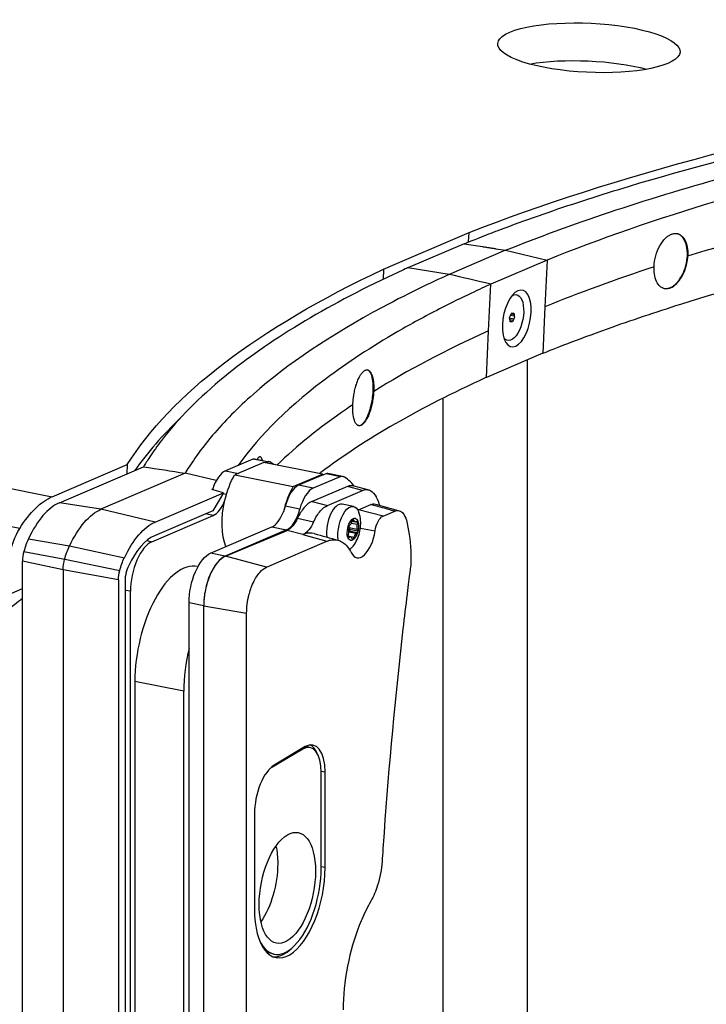
# Model space of a CAD drawing. Extents: x -475 to 4457, y -1000 to 1000.
# Drawn here: x 4223 to 4345, y -105 to 70 of the extents above; entities that cross this region are included whole.
import ezdxf

# ---------------------------------------------------------------- set-up
doc = ezdxf.new("R2010")
doc.units = 0
doc.layers.add('02-Loudspeaker 2D', color=5, linetype='Continuous')

msp = doc.modelspace()

# ---------------------------------------------------------------- linework, layer by layer
at = {"layer": '02-Loudspeaker 2D', "color": 241}
for p, q in [((4287.52, 25.74), (4302.7, 32.24)), ((4302.62, 30.58), (4302.7, 32.24)), ((3996.31, 31.23), (4228.73, -14.67)), ((4301.81, 30.25), (4291.81, 25.97)), ((4301.81, 30.25), (4305.05, 29.74)), ((4309.18, 29.08), (4299.18, 24.8)), ((4307.45, 29.36), (4309.18, 29.08)), ((4309.18, 29.08), (4316.53, 27.34)), ((4316.53, 27.34), (4306.53, 23.06)), ((4316.53, 27.34), (4316.16, 19.07)), ((4222.95, -20.3), (3990.12, 25.68)), ((4287.52, 25.74), (4287.43, 23.92)), ((4299.18, 24.8), (4291.81, 25.97)), ((4306.16, 14.79), (4306.53, 23.06)), ((4310.71, 17.37), (4310.06, 17.5)), ((4310.15, 17.78), (4310.68, 17.68)), ((4310.41, 17.88), (4310.25, 17.91)), ((4310.27, 17.92), (4310.35, 17.91)), ((4316.16, 19.07), (4315.78, 10.8)), ((4309.89, 17.06), (4310.64, 16.91)), ((4310.51, 16.61), (4309.96, 16.72)), ((4310.23, 16.41), (4309.97, 16.46)), ((4310.11, 16.38), (4309.99, 16.4)), ((4305.78, 6.52), (4306.16, 14.79)), ((4315.78, 10.8), (4305.78, 6.52)), ((4313.01, 9.61), (4313.01, -129.79)), ((4298.07, -138.64), (4298.07, 2.83)), ((4264.34, -7.98), (4259.45, -10.07)), ((4266.27, -8.59), (4261.1, -10.8)), ((4266.94, -8.49), (4264.34, -7.98)), ((4264.64, -7.94), (4267.24, -8.45)), ((4276.66, -10.64), (4266.27, -8.59)), ((4266.57, -8.65), (4266.94, -8.49)), ((4228.73, -14.67), (4242.04, -8.97)), ((4229.99, -15.73), (4244.94, -9.34)), ((4242.04, -8.97), (4241.96, -10.61)), ((4259.45, -10.07), (4261.75, -10.53)), ((4252.31, -10.5), (4237.37, -16.9)), ((4257.84, -11.81), (4252.31, -10.5)), ((4261.1, -10.8), (4271.49, -12.86)), ((4271.49, -12.86), (4276.66, -10.64)), ((4276.79, -10.78), (4272.44, -12.64)), ((4279.93, -11.06), (4275.04, -13.15)), ((4276.79, -10.78), (4277.33, -10.54)), ((4277.33, -10.54), (4279.93, -11.06)), ((4277.63, -10.5), (4280.23, -11.02)), ((4246.96, -19.17), (4259.12, -13.97)), ((4257.02, -13.37), (4257.22, -13.29)), ((4259.12, -13.97), (4257.02, -13.37)), ((4259.12, -13.97), (4257.21, -17.17)), ((4275.04, -13.15), (4272.44, -12.64)), ((4281.1, -12.86), (4274.83, -15.49)), ((4277.58, -16.22), (4283.77, -13.56)), ((4283.77, -13.56), (4281.1, -12.86)), ((4282.27, -12.76), (4284.88, -13.46)), ((4259.62, -14.28), (4259.01, -14.16)), ((4274.83, -15.49), (4277.58, -16.22)), ((4237.37, -16.9), (4229.99, -15.73)), ((4246.96, -19.17), (4237.37, -16.9)), ((4257.21, -17.17), (4246.85, -21.6)), ((4272.67, -16.85), (4270.07, -16.34)), ((4282.18, -16.41), (4280.16, -16.01)), ((4283.1, -16.97), (4285.26, -16.05)), ((4287.42, -18.12), (4283.1, -16.97)), ((4287.42, -18.12), (4289.49, -17.24)), ((4246.41, -22.65), (4257.3, -17.99)), ((4257.3, -17.99), (4255.92, -17.72)), ((4272.24, -18.5), (4275.1, -19.15)), ((4281.89, -19.1), (4281.98, -18.74)), ((4282.48, -19.11), (4281.91, -19)), ((4281.91, -19.01), (4282.93, -19.21)), ((4281.96, -18.82), (4282.25, -18.88)), ((4282.05, -18.62), (4282.15, -18.64)), ((4282.15, -18.64), (4282.25, -18.88)), ((4282.66, -19.08), (4282.84, -18.98)), ((4282.93, -19.21), (4282.84, -19.57)), ((4256.81, -24.7), (4267.7, -20.04)), ((4270.29, -20.56), (4259.4, -25.22)), ((4259.46, -25.23), (4270.39, -20.65)), ((4267.7, -20.04), (4270.29, -20.56)), ((4273.21, -21.39), (4270.39, -20.65)), ((4281.3, -20.48), (4281.21, -20.22)), ((4281.3, -19.9), (4281.48, -19.78)), ((4281.4, -20.74), (4281.35, -20.78)), ((4281.36, -20.89), (4282.66, -21.15)), ((4281.4, -20.16), (4282.84, -20.44)), ((4281.4, -20.16), (4281.49, -20.42)), ((4281.4, -20.74), (4282.84, -21.03)), ((4281.49, -20.42), (4282.93, -20.7)), ((4281.79, -19.36), (4282.84, -19.57)), ((4282.84, -20.44), (4282.93, -20.7)), ((4283.41, -20.24), (4286.01, -20.74)), ((4224.51, -22.12), (4231.78, -23.41)), ((4245.48, -22.47), (4246.41, -22.65)), ((4266.74, -27.17), (4277.45, -22.57)), ((4273.21, -21.39), (4277.45, -22.57)), ((4281.2, -21.79), (4281.48, -21.84)), ((4281.21, -21.72), (4281.3, -21.36)), ((4281.66, -21.81), (4281.21, -21.72)), ((4281.23, -21.63), (4282.25, -21.83)), ((4281.23, -21.93), (4281.3, -21.94)), ((4281.48, -21.84), (4281.3, -21.94)), ((4281.98, -22.28), (4281.89, -22.04)), ((4281.92, -22.13), (4282.15, -22.18)), ((4282.25, -21.83), (4282.15, -22.18)), ((4282.84, -21.03), (4282.66, -21.15)), ((4223.69, -24.37), (4230.93, -25.76)), ((4231.78, -23.41), (4241.52, -25.52)), ((4223.45, -345.37), (4223.45, -26.11)), ((4230.67, -27.66), (4223.45, -26.11)), ((4230.93, -25.76), (4240.7, -27.74)), ((4259.4, -25.22), (4256.81, -24.7)), ((4266.74, -27.17), (4259.46, -25.23)), ((4292.37, -25.63), (4292.37, -26.42)), ((4240.47, -29.44), (4230.67, -27.66)), ((4230.67, -27.66), (4230.67, -346.92)), ((4254.49, -27.06), (4254.58, -27.08)), ((4240.47, -29.44), (4240.47, -348.7)), ((4241.74, -347.86), (4241.74, -28.78)), ((4221.56, -31.79), (4223.45, -30.98)), ((4242.61, -31.46), (4241.74, -31.29)), ((4242.61, -344.69), (4242.61, -31.46)), ((4253, -346.75), (4253, -33.51)), ((4255.6, -34.02), (4253, -33.51)), ((4255.6, -347.26), (4255.6, -34.02)), ((4255.6, -34.02), (4263.22, -35.32)), ((4263.22, -348.56), (4263.22, -35.32)), ((4243.39, -47.5), (4243.39, -110.67)), ((4252.05, -49.21), (4243.39, -47.5)), ((4252.05, -112.38), (4252.05, -49.21)), ((4273.63, -59.04), (4268.13, -62.3)), ((4273.19, -59.46), (4272.99, -59.42)), ((4274.45, -59.19), (4274.02, -59.1)), ((4273.19, -59.46), (4267.69, -62.72)), ((4267.69, -62.72), (4267.59, -62.7)), ((4277.14, -63.57), (4276.44, -63.44)), ((4276.44, -80.56), (4276.44, -63.64)), ((4277.14, -80.48), (4277.14, -63.57)), ((4264.61, -70.99), (4264.61, -87.91)), ((4277.14, -80.48), (4276.44, -80.36)), ((4268.12, -95.88), (4267.69, -95.8))]:
    msp.add_line(p, q, dxfattribs=at)
for centre, major_axis, ratio, start_param, end_param in [((4323.96, 65.03), (-16.18, 0.73), 0.269792, -3.651320513257639, 2.631864793921947), ((4311.16, 16.98), (-0.99, -5.02), 0.469846, -1.250155, 5.03303), ((4309.9, 17.76), (0.097, 0.491), 0.469846, -2.3671, -1.637108), ((4310.5, 18.37), (-0.097, -0.491), 0.469846, -0.272705, 0.457287), ((4310.92, 17.75), (-0.097, -0.491), 0.469846, -1.319903, -0.58991), ((4309.71, 16.53), (0.097, 0.491), 0.469846, -1.319903, -0.58991), ((4310.13, 15.92), (0.097, 0.491), 0.469846, -0.272705, 0.457287), ((4310.74, 16.53), (-0.097, -0.491), 0.469846, -2.3671, -1.637108), ((4681.28, -50.19), (-445.23, 20.17), 0.269792, -0.252687, -0.169842), ((4266.85, -10.41), (0.39, 1.96), 0.469846, -0.137793, 0.310597), ((4262.26, -27.68), (3.87, 19.62), 0.469846, -0.222339, -0.137793), ((4259.23, -14.88), (0.97, 4.91), 0.469846, 0.310597, 1.333836), ((4273.76, -18.82), (1.74, 8.83), 0.469846, -0.342107, -0.304588), ((4275.25, -30.25), (3.87, 19.62), 0.469846, -0.387755, -0.137793), ((4259.23, -14.88), (-0.97, -4.91), 0.469846, -1.807757, -1.779373), ((4273.76, -18.82), (-1.74, -8.83), 0.469846, -2.215811, -1.646817), ((4272.22, -17.45), (0.97, 4.91), 0.469846, 0.310597, 1.436983), ((4274.82, -17.96), (0.97, 4.91), 0.469846, 0.310597, 1.436983), ((4257.52, -13.18), (-0.97, -4.91), 0.469846, 0.310597, 1.223696), ((4229.32, -30.45), (2.96, 15.01), 0.469846, 0.310597, 1.077778), ((4267.91, -15.23), (-0.97, -4.91), 0.469846, 0.310597, 1.223696), ((4270.51, -15.75), (-0.97, -4.91), 0.469846, 0.310597, 1.436817), ((4279.38, -19.93), (0.77, 3.92), 0.469846, 0, 2.165181), ((4281.46, -18.85), (0.194, 0.981), 0.469846, -2.707351, -1.73291), ((4282.68, -18.13), (-0.194, -0.981), 0.469846, -0.612956, 0.361485), ((4280.86, -21.18), (0.194, 0.981), 0.469846, -1.660154, -0.685713), ((4281.84, -19.46), (-0.194, -0.981), 0.469846, -1.055331, -0.685713), ((4283.71, -20.79), (-0.93, -4.71), 0.469846, -0.543041, 1.673382), ((4283.28, -19.74), (-0.194, -0.981), 0.469846, -1.660154, -0.685713), ((4226.81, -26.1), (-1.41, -7.16), 0.469846, -2.063815, -1.720391), ((4246.3, -33.8), (2.46, 12.44), 0.469846, 0.310597, 1.077778), ((4246.11, -29.39), (1.36, 6.87), 0.469846, 0.310597, 1.968659), ((4281.46, -22.79), (0.194, 0.981), 0.469846, -0.612956, 0.361485), ((4282.68, -22.08), (-0.194, -0.981), 0.469846, -2.707351, -1.73291), ((4225.09, -25.14), (-0.63, -3.21), 0.469846, -1.720391, -1.172933), ((4259.1, -31.95), (1.36, 6.87), 0.469846, 0.310597, 1.968659), ((4243.78, -29.45), (-0.91, -4.6), 0.469846, -2.063815, -1.746179), ((4251.39, -42.76), (3.1, 15.7), 0.469846, 0, 1.968659), ((4260.05, -44.47), (-3.1, -15.7), 0.469846, -1.6655, -1.172933), ((4273.19, -65.57), (1.26, 6.38), 0.469846, -1.172933, 0.397863), ((4273.63, -65.65), (1.36, 6.9), 0.469846, -1.172933, 0.397863), ((4272.76, -65.48), (1.36, 6.87), 0.469846, -0.619152, -0.115826), ((4268.13, -68.91), (-1.36, -6.9), 0.469846, -2.74373, -1.172933), ((4267.69, -68.82), (-1.26, -6.38), 0.469846, -2.74373, -2.594043), ((4270.88, -84.2), (-2.43, -12.3), 0.469846, -1.172933, 1.968659), ((4270.44, -84.11), (-2.32, -11.77), 0.469846, -0.573979, 1.968659), ((4270.01, -84.02), (-2.42, -12.26), 0.469846, 0.05657, 0.593402)]:
    msp.add_ellipse(centre, major_axis=major_axis, ratio=ratio, start_param=start_param, end_param=end_param, dxfattribs=at)
at = {"layer": '02-Loudspeaker 2D', "color": 241, "extrusion": (0, 0, -1)}
for centre, major_axis, ratio, start_param, end_param in [((4323.66, 58.33), (16.18, -0.73), 0.269792, -2.26619, -0.875403), ((4683.26, -48.22), (449.1, -20.35), 0.269792, -2.593925, -2.274048), ((4681.43, -46.92), (-445.23, 20.17), 0.269792, 0.15047, 0.472806), ((4310.32, 17.14), (0.8, 4.06), 0.469846, -0.383295, 3.524888), ((4310.25, 17.63), (0.058, 0.294), 0.469846, -1.504485, 0.272705), ((4310.53, 17.63), (0.058, 0.294), 0.469846, -0.457287, 1.319903), ((4310.04, 17.14), (0.058, 0.294), 0.469846, -2.551682, -0.774492), ((4310.11, 16.66), (-0.058, -0.294), 0.469846, -0.457287, 1.319903), ((4310.38, 16.66), (-0.058, -0.294), 0.469846, -1.504485, 0.272705), ((4310.59, 17.14), (-0.058, -0.294), 0.469846, -2.551682, -0.774492), ((4264.26, -9.9), (0.39, 1.96), 0.469846, -0.310597, 0), ((4277.25, -12.47), (0.39, 1.96), 0.469846, -0.310597, 0), ((4263.36, -16.77), (1.74, 8.83), 0.469846, -1.494775, -0.925782), ((4279.84, -12.98), (0.39, 1.96), 0.469846, -0.310597, 0.137793), ((4227.82, -34.67), (4.03, 20.41), 0.469846, -0.885778, -0.310597), ((4263.36, -16.77), (1.74, 8.83), 0.469846, -2.530538, -1.494775), ((4236.69, -31.91), (3.02, 15.3), 0.469846, -1.077778, -0.310597), ((4267.91, -15.23), (-0.97, -4.91), 0.469846, -1.436817, -1.223696), ((4281.41, -20.33), (0.77, 3.92), 0.469846, -2.214556, 0.637363), ((4282.97, -19.86), (0.58, 2.94), 0.469846, -0.404933, -0.310597), ((4246.3, -33.8), (2.95, 14.92), 0.469846, -1.077778, -0.310597), ((4282.07, -20.46), (-0.39, -1.96), 0.469846, -1.968659, 4.314526), ((4282.07, -18.79), (0.039, 0.196), 0.469846, -1.408682, 0.612956), ((4282.84, -19.17), (0.039, 0.196), 0.469846, -0.361485, 1.660154), ((4287.3, -20.71), (0.52, 2.64), 0.469846, -1.673382, -0.310597), ((4224.78, -25.69), (1.51, 7.65), 0.469846, -1.61661, -0.885778), ((4281.3, -20.08), (0.039, 0.196), 0.469846, -2.45588, -0.434242), ((4281.4, -20.56), (-0.039, -0.196), 0.469846, -2.45588, -0.434242), ((4282.84, -20.84), (-0.039, -0.196), 0.469846, -2.45588, -0.434242), ((4281.3, -21.75), (-0.039, -0.196), 0.469846, -0.361485, 1.660154), ((4282.07, -22.13), (-0.039, -0.196), 0.469846, -1.408682, 0.612956), ((4234.17, -27.55), (1.47, 7.46), 0.469846, -1.421202, -1.077778), ((4281.41, -20.33), (-0.77, -3.92), 0.469846, -0.637363, -0.427287), ((4232.45, -26.6), (0.69, 3.5), 0.469846, -1.968659, -1.421202), ((4243.78, -29.45), (1.4, 7.08), 0.469846, -1.421202, -1.077778), ((4256.5, -31.44), (1.36, 6.87), 0.469846, -1.968659, -0.310597), ((4242.06, -28.5), (0.62, 3.12), 0.469846, -1.968659, -1.421202), ((4220.58, -35.7), (5.99, 4.92), 0.076597, -2.031527, -1.00924), ((4272.76, -65.48), (1.26, 6.38), 0.469846, -0.153554, 0), ((4270.44, -84.11), (-1.94, -9.81), 0.469846, -5.110252, 1.172933), ((4263.63, -82.76), (1.99, 9.87), 0.476592, 0.819391, 1.171184), ((4263.63, -82.76), (1.99, 9.87), 0.476592, -5.112002, -3.970478), ((4270.01, -84.02), (-2.32, -11.77), 0.469846, 0, 0.214415)]:
    msp.add_ellipse(centre, major_axis=major_axis, ratio=ratio, start_param=start_param, end_param=end_param, dxfattribs=at)
at = {"layer": '02-Loudspeaker 2D', "color": 241}
for points, knots in [([(4309.18, 29.08), (4320.75, 33.75), (4333.72, 38.08), (4358.35, 44.93), (4369.29, 47.61), (4386.06, 51.19), (4391.4, 52.27), (4399.45, 53.79), (4402.08, 54.28), (4404.76, 54.75), (4404.79, 54.76), (4404.81, 54.76)], [0, 0, 0, 0, 66.949741, 66.949741, 114.568572, 114.568572, 136.049275, 136.049275, 146.290704, 146.290704, 146.393069, 146.393069, 146.393069, 146.393069]), ([(4410.23, 53.48), (4400.88, 51.31), (4392.72, 49.42), (4379.6, 46.44), (4376.96, 45.84), (4364.23, 42.78), (4355.4, 40.42), (4335.98, 34.61), (4325.8, 31.08), (4316.53, 27.34)], [0, 0, 0, 0, 179.292018, 179.292018, 194.365385, 194.365385, 234.554765, 234.554765, 288.203449, 288.203449, 288.203449, 288.203449]), ([(4301.81, 30.25), (4301.9, 30.29), (4303.19, 30.81), (4306.07, 31.93), (4307.16, 32.35), (4310.45, 33.59), (4312.7, 34.41), (4319.56, 36.82), (4324.33, 38.38), (4339.18, 42.94), (4349.82, 45.81), (4362.7, 48.84), (4363.96, 49.14), (4365.31, 49.44)], [-410.039701, -410.039701, -410.039701, -410.039701, -387.459073, -387.459073, -374.030593, -374.030593, -347.202997, -347.202997, -293.580255, -293.580255, -186.263272, -186.263272, -171.096611, -171.096611, -171.096611, -171.096611]), ([(4335.52, 26.14), (4335.53, 26.32), (4335.54, 26.5), (4335.63, 27.32), (4335.77, 27.97), (4336.18, 29.19), (4336.45, 29.75), (4337.07, 30.74), (4337.43, 31.15), (4337.97, 31.59), (4338.13, 31.7), (4338.35, 31.81), (4338.4, 31.84), (4338.45, 31.86), (4338.53, 31.9), (4338.61, 31.93), (4338.78, 31.99), (4338.86, 32.01), (4339.05, 32.05), (4339.15, 32.06), (4339.48, 32.07), (4339.7, 32.03), (4340.17, 31.84), (4340.42, 31.66), (4340.88, 31.14), (4341.08, 30.78), (4341.39, 29.92), (4341.48, 29.4), (4341.53, 28.59), (4341.53, 28.33), (4341.52, 28.07)], [2.408763, 2.408763, 2.408763, 2.408763, 2.465187, 2.465187, 2.662641, 2.662641, 2.8557, 2.8557, 3.050928, 3.050928, 3.134102, 3.134102, 3.159961, 3.159961, 3.159961, 3.201248, 3.201248, 3.241641, 3.241641, 3.297139, 3.297139, 3.41158, 3.41158, 3.565419, 3.565419, 3.734789, 3.734789, 3.915863, 3.915863, 3.999059, 3.999059, 3.999059, 3.999059]), ([(4341.43, 28.13), (4341.46, 28.75), (4341.41, 29.37), (4341.21, 30.21), (4341.12, 30.47), (4340.95, 30.83), (4340.89, 30.95), (4340.79, 31.11), (4340.75, 31.18), (4340.7, 31.24), (4340.69, 31.26), (4340.69, 31.27), (4340.68, 31.28), (4340.66, 31.3), (4340.64, 31.33), (4340.5, 31.5), (4340.35, 31.65), (4340.09, 31.83), (4339.99, 31.89), (4339.87, 31.94), (4339.83, 31.96), (4339.79, 31.98), (4339.77, 31.98), (4339.75, 31.99), (4339.75, 31.99), (4339.74, 31.99), (4339.72, 32), (4339.66, 32.02), (4339.63, 32.03), (4339.59, 32.04)], [0, 0, 0, 0, 0.0655001, 0.0655001, 0.0982501, 0.0982501, 0.1146252, 0.1146252, 0.1228127, 0.1248595, 0.1248595, 0.125883, 0.125883, 0.1269064, 0.1310002, 0.1310002, 0.1637502, 0.1637502, 0.1801253, 0.1801253, 0.184219, 0.1862659, 0.1872893, 0.1872893, 0.1883128, 0.1883128, 0.1965003, 0.1965003, 0.2062586, 0.2062586, 0.2062586, 0.2062586]), ([(4315.78, 10.8), (4317.76, 11.6), (4321.74, 13.18), (4331.45, 16.65), (4335.77, 18.1), (4349.21, 22.35), (4358.82, 25.03), (4370.72, 27.97), (4372.36, 28.37), (4373.84, 28.72)], [-54.224056, -54.224056, -54.224056, -54.224056, -42.598259, -42.598259, -33.871635, -33.871635, -16.388317, -16.388317, -13.314042, -13.314042, -13.314042, -13.314042]), ([(4338.24, 22.33), (4338.26, 22.34), (4338.28, 22.35), (4338.39, 22.38), (4338.47, 22.42), (4338.68, 22.51), (4338.8, 22.58), (4339.07, 22.76), (4339.2, 22.86), (4339.58, 23.2), (4339.81, 23.46), (4340.32, 24.14), (4340.57, 24.58), (4341.03, 25.59), (4341.21, 26.15), (4341.43, 27.18), (4341.49, 27.63), (4341.52, 28.07)], [44.534509, 44.534509, 44.534509, 44.534509, 44.649024, 44.649024, 45.065704, 45.065704, 45.685807, 45.685807, 46.390273, 46.390273, 47.65014, 47.65014, 49.296949, 49.296949, 51.068139, 51.068139, 52.444177, 52.444177, 52.444177, 52.444177]), ([(4338.45, 22.47), (4338.46, 22.47), (4338.47, 22.47), (4338.48, 22.48), (4338.51, 22.49), (4338.56, 22.52), (4338.61, 22.54), (4338.69, 22.59), (4338.75, 22.63), (4338.92, 22.73), (4339.02, 22.81), (4339.29, 23.03), (4339.44, 23.17), (4339.55, 23.29), (4339.55, 23.3), (4339.56, 23.3), (4339.57, 23.31), (4339.59, 23.33), (4339.63, 23.38), (4339.71, 23.47), (4339.78, 23.55), (4339.91, 23.72), (4339.99, 23.83), (4340.22, 24.17), (4340.36, 24.4), (4340.49, 24.64), (4340.5, 24.66), (4340.51, 24.69), (4340.54, 24.74), (4340.6, 24.86), (4340.65, 24.97), (4340.75, 25.19), (4340.81, 25.33), (4340.98, 25.77), (4341.08, 26.07), (4341.31, 26.96), (4341.4, 27.54), (4341.43, 28.08)], [0.7642555, 0.7642555, 0.7642555, 0.7642555, 0.7651751, 0.7651751, 0.7660947, 0.7679339, 0.7716122, 0.7716122, 0.778969, 0.778969, 0.7936824, 0.7936824, 0.8231093, 0.8231093, 0.8235691, 0.8235691, 0.8240289, 0.8249485, 0.8267877, 0.8304661, 0.8378228, 0.8378228, 0.8525363, 0.8525363, 0.8819632, 0.8819632, 0.8838024, 0.8838024, 0.8856416, 0.8893199, 0.8966767, 0.8966767, 0.9113901, 0.9113901, 0.940817, 0.940817, 0.9982608, 0.9982608, 0.9982608, 0.9982608]), ([(4291.81, 25.97), (4291.73, 25.94), (4290.68, 25.46), (4277.08, 19.07), (4267.1, 13.01), (4254.81, 2.95), (4251.07, -0.83), (4247.36, -5.66), (4246.67, -6.63), (4245.56, -8.32), (4245.23, -8.84), (4244.94, -9.34)], [-8.521152, -8.521152, -8.521152, -8.521152, -8.021561, -8.021561, -3.636533, -3.636533, -1.097022, -1.097022, -0.462068, -0.462068, 0, 0, 0, 0]), ([(4299.18, 24.8), (4297.1, 23.86), (4292.5, 21.74), (4278.12, 14.02), (4270.48, 8.87), (4261.68, 1.14), (4259.27, -1.3), (4254.6, -6.81), (4253.05, -9.27), (4252.31, -10.5)], [-81.656379, -81.656379, -81.656379, -81.656379, -71.218402, -71.218402, -52.888632, -52.888632, -44.636741, -44.636741, -34.484044, -34.484044, -34.484044, -34.484044]), ([(4338.24, 22.33), (4338.19, 22.32), (4338.14, 22.31), (4338, 22.27), (4337.9, 22.26), (4337.6, 22.24), (4337.42, 22.26), (4337, 22.38), (4336.79, 22.5), (4336.34, 22.89), (4336.13, 23.18), (4335.77, 23.94), (4335.64, 24.4), (4335.52, 25.3), (4335.5, 25.71), (4335.52, 26.14)], [1.630567, 1.630567, 1.630567, 1.630567, 1.6542832, 1.6542832, 1.7051616, 1.7051616, 1.8061018, 1.8061018, 1.9339442, 1.9339442, 2.0986485, 2.0986485, 2.275975, 2.275975, 2.4087628, 2.4087628, 2.4087628, 2.4087628]), ([(4306.53, 23.06), (4305.52, 22.6), (4302.25, 21.12), (4295.8, 17.84), (4293.31, 16.51), (4286.17, 12.44), (4281.86, 9.66), (4271.06, 1.69), (4265.62, -3.62), (4261.72, -9.1)], [-302.129828, -302.129828, -302.129828, -302.129828, -252.214309, -252.214309, -218.581819, -218.581819, -151.246065, -151.246065, -30.019029, -30.019029, -30.019029, -30.019029]), ([(4337.33, 22.29), (4337.47, 22.27), (4337.64, 22.26), (4337.93, 22.29), (4338.04, 22.32), (4338.16, 22.36), (4338.17, 22.36), (4338.18, 22.36), (4338.19, 22.36), (4338.19, 22.36), (4338.2, 22.37), (4338.23, 22.38), (4338.26, 22.39), (4338.33, 22.42), (4338.39, 22.44), (4338.45, 22.47)], [0.70551692, 0.70551692, 0.70551692, 0.70551692, 0.73286455, 0.73286455, 0.74856003, 0.74856003, 0.74954099, 0.74954099, 0.75003148, 0.75003148, 0.75052196, 0.7524839, 0.75640776, 0.75640776, 0.7642555, 0.7642555, 0.7642555, 0.7642555]), ([(4282.06, 1.64), (4282.07, 1.83), (4282.08, 2.02), (4282.11, 2.38), (4282.13, 2.54), (4282.16, 2.79), (4282.17, 2.91), (4282.19, 3.03), (4282.2, 3.12), (4282.21, 3.16), (4282.26, 3.51), (4282.32, 3.82), (4282.42, 4.3), (4282.46, 4.45), (4282.52, 4.69), (4282.55, 4.8), (4282.59, 4.94), (4282.61, 5), (4282.62, 5.03), (4282.62, 5.06), (4282.71, 5.33), (4282.8, 5.6), (4282.95, 5.99), (4283, 6.12), (4283.09, 6.3), (4283.12, 6.37), (4283.16, 6.46), (4283.18, 6.5), (4283.21, 6.56), (4283.22, 6.58), (4283.23, 6.59), (4283.23, 6.6), (4283.31, 6.75), (4283.41, 6.92), (4283.59, 7.18), (4283.65, 7.27), (4283.79, 7.43), (4283.87, 7.51), (4283.95, 7.58), (4284.11, 7.72), (4284.25, 7.79), (4284.43, 7.84), (4284.48, 7.84), (4284.55, 7.85), (4284.57, 7.85), (4284.61, 7.84), (4284.62, 7.84), (4284.64, 7.84), (4284.65, 7.84), (4284.65, 7.84), (4284.65, 7.84), (4284.78, 7.81), (4284.89, 7.76), (4285.04, 7.63), (4285.09, 7.58), (4285.15, 7.5), (4285.19, 7.45), (4285.22, 7.4), (4285.24, 7.38), (4285.25, 7.36), (4285.25, 7.35), (4285.35, 7.2), (4285.42, 7.02), (4285.52, 6.72), (4285.55, 6.62), (4285.59, 6.46), (4285.61, 6.37), (4285.63, 6.29), (4285.64, 6.23), (4285.65, 6.2), (4285.7, 5.93), (4285.73, 5.66), (4285.76, 5.24), (4285.77, 5.09), (4285.78, 4.8), (4285.78, 4.65), (4285.78, 4.34), (4285.77, 4.19), (4285.77, 4.03)], [0.2625576, 0.2625576, 0.2625576, 0.2625576, 0.281332, 0.281332, 0.2969616, 0.2969616, 0.3047763, 0.3086837, 0.3086837, 0.3125911, 0.3125911, 0.3438502, 0.3438502, 0.3594798, 0.3594798, 0.3672946, 0.3712019, 0.3731556, 0.3731556, 0.3751093, 0.3751093, 0.4063684, 0.4063684, 0.421998, 0.421998, 0.4298128, 0.4298128, 0.4337202, 0.4356739, 0.4366507, 0.4366507, 0.4376276, 0.4376276, 0.4688867, 0.4688867, 0.4845162, 0.4845162, 0.5001458, 0.5001458, 0.5001458, 0.5313867, 0.5313867, 0.5470071, 0.5470071, 0.5548173, 0.5548173, 0.5587224, 0.560675, 0.5616513, 0.5616513, 0.5626276, 0.5626276, 0.5938684, 0.5938684, 0.6094889, 0.6094889, 0.6172991, 0.6212042, 0.6231568, 0.6231568, 0.6251093, 0.6251093, 0.6563502, 0.6563502, 0.6719707, 0.6719707, 0.6797809, 0.683686, 0.683686, 0.6875911, 0.6875911, 0.718832, 0.718832, 0.7344524, 0.7344524, 0.7500729, 0.7500729, 0.7657896, 0.7657896, 0.7657896, 0.7657896]), ([(4285.68, 4.05), (4285.69, 4.2), (4285.69, 4.36), (4285.7, 4.66), (4285.69, 4.81), (4285.69, 5.09), (4285.68, 5.23), (4285.65, 5.64), (4285.62, 5.91), (4285.49, 6.65), (4285.35, 7.06), (4285.17, 7.37), (4285.16, 7.37), (4285.16, 7.38), (4285.15, 7.39), (4285.13, 7.42), (4285.1, 7.47), (4285.06, 7.52), (4285, 7.6), (4284.95, 7.65), (4284.81, 7.76), (4284.72, 7.81), (4284.62, 7.84)], [0.7339722, 0.7339722, 0.7339722, 0.7339722, 0.7500935, 0.7500935, 0.7657126, 0.7657126, 0.7813318, 0.7813318, 0.8125701, 0.8125701, 0.8750467, 0.8750467, 0.8760229, 0.8760229, 0.8769991, 0.8789515, 0.8828563, 0.8906659, 0.8906659, 0.906285, 0.906285, 0.9321332, 0.9321332, 0.9321332, 0.9321332]), ([(4305.78, 6.52), (4305.71, 6.49), (4305.64, 6.45), (4293.94, 1.12), (4284.21, -4.48), (4276.31, -10.44), (4276.24, -10.49), (4276.17, -10.54)], [0.000135, 0.000135, 0.000135, 0.000135, 0.441471, 0.441471, 73.643109, 73.643109, 74.287417, 74.287417, 74.287417, 74.287417]), ([(4283.75, -1.78), (4283.75, -1.78), (4283.75, -1.78), (4283.75, -1.78), (4283.76, -1.77), (4283.76, -1.77), (4283.78, -1.75), (4283.81, -1.72), (4283.87, -1.66), (4283.92, -1.61), (4284.02, -1.5), (4284.09, -1.41), (4284.27, -1.16), (4284.38, -0.98), (4284.48, -0.8), (4284.48, -0.79), (4284.48, -0.79), (4284.49, -0.78), (4284.5, -0.75), (4284.53, -0.7), (4284.58, -0.6), (4284.62, -0.51), (4284.71, -0.32), (4284.76, -0.2), (4284.92, 0.19), (4285.01, 0.45), (4285.1, 0.73), (4285.1, 0.74), (4285.11, 0.76), (4285.12, 0.78), (4285.14, 0.85), (4285.18, 0.99), (4285.21, 1.1), (4285.27, 1.34), (4285.31, 1.5), (4285.42, 1.98), (4285.48, 2.3), (4285.61, 3.11), (4285.66, 3.59), (4285.68, 4.05)], [0.5001869, 0.5001869, 0.5001869, 0.5001869, 0.500431, 0.500431, 0.500675, 0.5011631, 0.5021393, 0.5040917, 0.5079965, 0.5158061, 0.5158061, 0.5314252, 0.5314252, 0.5626635, 0.5626635, 0.5631516, 0.5631516, 0.5636397, 0.5646159, 0.5665683, 0.5704731, 0.5782827, 0.5782827, 0.5939019, 0.5939019, 0.6251402, 0.6251402, 0.6261164, 0.6261164, 0.6270926, 0.629045, 0.6329498, 0.6407593, 0.6407593, 0.6563785, 0.6563785, 0.6876168, 0.6876168, 0.7339722, 0.7339722, 0.7339722, 0.7339722]), ([(4285.77, 4.03), (4285.76, 3.87), (4285.75, 3.71), (4285.72, 3.39), (4285.7, 3.23), (4285.67, 2.98), (4285.66, 2.86), (4285.64, 2.74), (4285.63, 2.66), (4285.62, 2.61), (4285.57, 2.26), (4285.5, 1.94), (4285.4, 1.47), (4285.36, 1.31), (4285.3, 1.08), (4285.26, 0.97), (4285.22, 0.84), (4285.21, 0.78), (4285.2, 0.74), (4285.19, 0.72), (4285.1, 0.43), (4285, 0.16), (4284.85, -0.23), (4284.79, -0.35), (4284.71, -0.54), (4284.66, -0.63), (4284.61, -0.73), (4284.58, -0.78), (4284.57, -0.8), (4284.56, -0.82), (4284.56, -0.82), (4284.46, -1.01), (4284.35, -1.19), (4284.11, -1.52), (4283.98, -1.67), (4283.84, -1.8), (4283.83, -1.8), (4283.83, -1.8), (4283.83, -1.8)], [0.7657896, 0.7657896, 0.7657896, 0.7657896, 0.7813138, 0.7813138, 0.7969342, 0.7969342, 0.8047444, 0.8086496, 0.8086496, 0.8125547, 0.8125547, 0.8437956, 0.8437956, 0.859416, 0.859416, 0.8672262, 0.8711313, 0.8730839, 0.8730839, 0.8750364, 0.8750364, 0.9062773, 0.9062773, 0.9218978, 0.9218978, 0.929708, 0.9336131, 0.9355657, 0.9365419, 0.9365419, 0.9375182, 0.9375182, 0.9687591, 0.9687591, 1, 1, 1, 1.000241, 1.000241, 1.000241, 1.000241]), ([(4282.06, 1.64), (4281.68, 1.39), (4281.3, 1.13), (4276.22, -2.35), (4272.1, -5.66), (4268.6, -9.05)], [-130.406228, -130.406228, -130.406228, -130.406228, -129.289349, -129.289349, -115.239887, -115.239887, -115.239887, -115.239887]), ([(4283.83, -1.8), (4283.8, -1.83), (4283.76, -1.86), (4283.68, -1.92), (4283.63, -1.94), (4283.54, -2), (4283.48, -2.02), (4283.33, -2.06), (4283.23, -2.07), (4282.92, -2.02), (4282.73, -1.87), (4282.4, -1.32), (4282.27, -0.94), (4282.1, 0), (4282.05, 0.55), (4282.05, 1.32), (4282.06, 1.48), (4282.06, 1.64)], [-13.108672, -13.108672, -13.108672, -13.108672, -12.808065, -12.808065, -12.44867, -12.44867, -12.004745, -12.004745, -11.171359, -11.171359, -9.217935, -9.217935, -7.284148, -7.284148, -5.318008, -5.318008, -4.808018, -4.808018, -4.808018, -4.808018]), ([(4283.08, -2.04), (4283.08, -2.04), (4283.12, -2.05), (4283.16, -2.05), (4283.25, -2.04), (4283.37, -2.02), (4283.5, -1.96), (4283.59, -1.9), (4283.64, -1.87), (4283.69, -1.83), (4283.72, -1.8), (4283.73, -1.79), (4283.74, -1.79), (4283.74, -1.78), (4283.75, -1.78), (4283.75, -1.78), (4283.75, -1.78)], [0.44008581, 0.44008581, 0.44008581, 0.44008581, 0.44221045, 0.4504928, 0.4504928, 0.4670575, 0.48362221, 0.48362221, 0.49190456, 0.49604573, 0.49811632, 0.49915161, 0.49966926, 0.49992808, 0.49992808, 0.50018691, 0.50018691, 0.50018691, 0.50018691]), ([(4266.05, -8.22), (4266.01, -8.1), (4265.98, -8), (4265.84, -7.71), (4265.73, -7.6), (4265.54, -7.58), (4265.48, -7.6), (4265.39, -7.66), (4265.37, -7.68), (4265.33, -7.72), (4265.32, -7.73), (4265.29, -7.76), (4265.28, -7.77), (4265.25, -7.81), (4265.23, -7.83), (4265.19, -7.89), (4265.15, -7.94), (4265.12, -8.01), (4265.11, -8.02), (4265.1, -8.03)], [5.96529, 5.96529, 5.96529, 5.96529, 6.682744, 6.682744, 8.474392, 8.474392, 9.362981, 9.362981, 9.657965, 9.657965, 9.839309, 9.839309, 10.003486, 10.003486, 10.213147, 10.213147, 10.63808, 10.63808, 10.720985, 10.720985, 10.720985, 10.720985]), ([(4283.77, -13.56), (4284.03, -13.45), (4284.29, -13.4), (4284.79, -13.42), (4285.03, -13.49), (4285.62, -13.82), (4285.93, -14.17), (4286.19, -14.65)], [-5.698929, -5.698929, -5.698929, -5.698929, -4.106999, -4.106999, -2.515107, -2.515107, 0, 0, 0, 0]), ([(4274.83, -15.49), (4274.81, -15.49), (4274.8, -15.5), (4274.31, -15.71), (4273.83, -16.11), (4272.97, -17.15), (4272.58, -17.78), (4272.24, -18.5)], [0, 0, 0, 0, 0.088889, 0.088889, 2.884347, 2.884347, 5.485046, 5.485046, 5.485046, 5.485046]), ([(4286.87, -16.19), (4286.73, -15.82), (4286.59, -15.47), (4286.35, -14.97), (4286.31, -14.88), (4286.19, -14.65)], [375.321178, 375.321178, 375.321178, 375.321178, 384.553355, 384.553355, 389.029784, 389.029784, 389.029784, 389.029784]), ([(4275.1, -19.15), (4275.28, -18.77), (4275.47, -18.4), (4275.89, -17.75), (4276.1, -17.45), (4276.73, -16.74), (4277.16, -16.4), (4277.58, -16.22)], [-5.330678, -5.330678, -5.330678, -5.330678, -3.929261, -3.929261, -2.527879, -2.527879, 0, 0, 0, 0]), ([(4281.88, -23.7), (4282.23, -23.34), (4282.48, -22.96), (4282.89, -22.19), (4283.05, -21.79), (4283.29, -20.98), (4283.38, -20.56), (4283.47, -19.72), (4283.49, -19.29), (4283.41, -18.4), (4283.33, -17.95), (4283.14, -17.44), (4283.14, -17.42), (4283.13, -17.39)], [3.381092, 3.381092, 3.381092, 3.381092, 3.737755, 3.737755, 4.111129, 4.111129, 4.484502, 4.484502, 4.857875, 4.857875, 5.231249, 5.231249, 5.247959, 5.247959, 5.247959, 5.247959]), ([(4285.26, -16.05), (4285.54, -15.93), (4285.81, -15.9), (4286.08, -15.97), (4286.08, -15.97), (4286.09, -15.97)], [3.583601, 3.583601, 3.583601, 3.583601, 5.270041, 5.270041, 5.323664, 5.323664, 5.323664, 5.323664]), ([(4289.49, -17.24), (4289.13, -17.14), (4288.77, -17.04), (4288.06, -16.84), (4287.7, -16.73), (4287.34, -16.63), (4286.76, -16.47), (4286.19, -16.31), (4285.49, -16.11), (4285.38, -16.08), (4285.26, -16.05)], [-8.194182, -8.194182, -8.194182, -8.194182, -6.927569, -6.927569, -5.648381, -5.648381, -5.648381, -3.598644, -3.598644, -3.181567, -3.181567, -3.181567, -3.181567]), ([(4286.09, -15.97), (4286.37, -16.05), (4286.66, -16.13), (4287.22, -16.29), (4287.5, -16.37), (4288.07, -16.53), (4288.35, -16.61), (4288.91, -16.77), (4289.19, -16.84), (4289.76, -17), (4290.04, -17.08), (4290.32, -17.16)], [3.138763, 3.138763, 3.138763, 3.138763, 4.141115, 4.141115, 5.143468, 5.143468, 6.14582, 6.14582, 7.148172, 7.148172, 8.150524, 8.150524, 8.150524, 8.150524]), ([(4289.49, -17.24), (4289.77, -17.11), (4290.05, -17.09), (4290.57, -17.23), (4290.81, -17.39), (4291.24, -17.94), (4291.43, -18.34), (4291.56, -18.82)], [-5.384617, -5.384617, -5.384617, -5.384617, -3.667717, -3.667717, -1.95127, -1.95127, 0, 0, 0, 0]), ([(4272.24, -18.5), (4272.15, -18.69), (4272.11, -18.76), (4271.91, -19.13), (4271.77, -19.35), (4271.33, -19.96), (4271.01, -20.29), (4270.57, -20.56), (4270.51, -20.59), (4270.39, -20.65)], [3.214876, 3.214876, 3.214876, 3.214876, 4.36253, 4.36253, 6.503723, 6.503723, 10.917164, 10.917164, 12.374981, 12.374981, 12.374981, 12.374981]), ([(4275.1, -19.15), (4274.85, -19.69), (4274.57, -20.15), (4274.09, -20.73), (4273.92, -20.91), (4273.56, -21.21), (4273.38, -21.32), (4273.21, -21.39)], [0, 0, 0, 0, 1.931652, 1.931652, 3.002073, 3.002073, 4.072712, 4.072712, 4.072712, 4.072712]), ([(4291.56, -18.82), (4291.99, -20.44), (4292.25, -22.28), (4292.36, -24.79), (4292.37, -25.16), (4292.37, -25.63)], [-325.881447, -325.881447, -325.881447, -325.881447, -319.105978, -319.105978, -317.294536, -317.294536, -317.294536, -317.294536]), ([(4275.2, -21.21), (4274.68, -21.07), (4274.13, -21.08), (4273.45, -21.3), (4273.38, -21.32), (4273.21, -21.39)], [92.789327, 92.789327, 92.789327, 92.789327, 102.331389, 102.331389, 104.318538, 104.318538, 104.318538, 104.318538]), ([(4277.45, -22.57), (4277.47, -22.57), (4277.48, -22.56), (4277.78, -22.44), (4278.06, -22.36), (4278.7, -22.27), (4279.06, -22.29), (4280.02, -22.54), (4280.58, -22.92), (4281.41, -23.91), (4281.62, -24.3), (4281.77, -24.6)], [-79.959723, -79.959723, -79.959723, -79.959723, -79.913062, -79.913062, -79.102818, -79.102818, -78.001607, -78.001607, -76.05039, -76.05039, -74.706858, -74.706858, -74.706858, -74.706858]), ([(4259.46, -25.23), (4258.97, -25.43), (4258.49, -25.82), (4257.53, -26.98), (4257.11, -27.68), (4256.39, -29.33), (4256.11, -30.23), (4255.7, -32.17), (4255.6, -33.11), (4255.6, -34.02)], [0, 0, 0, 0, 0.25, 0.25, 0.5, 0.5, 0.75, 0.75, 1, 1, 1, 1]), ([(4263.22, -35.32), (4263.22, -34.81), (4263.26, -34.27), (4263.4, -33.18), (4263.5, -32.63), (4263.8, -31.45), (4264.05, -30.67), (4264.75, -29.18), (4265.14, -28.57), (4265.94, -27.66), (4266.35, -27.34), (4266.74, -27.17)], [-12.507943, -12.507943, -12.507943, -12.507943, -10.174586, -10.174586, -7.841645, -7.841645, -4.990515, -4.990515, -2.397057, -2.397057, 0, 0, 0, 0]), ([(4292.34, -26.79), (4292.07, -28.92), (4291.96, -29.79), (4291.74, -31.55), (4291.72, -31.76), (4291.69, -31.97)], [-311.708692, -311.708692, -311.708692, -311.708692, -308.549158, -308.549158, -308.126189, -308.126189, -308.126189, -308.126189]), ([(4292.37, -26.42), (4292.37, -26.48), (4292.36, -26.54), (4292.36, -26.66), (4292.35, -26.73), (4292.34, -26.79)], [-0.3873034, -0.3873034, -0.3873034, -0.3873034, -0.1936749, -0.1936749, 0, 0, 0, 0]), ([(4241.82, -28.23), (4241.79, -28.32), (4241.77, -28.41), (4241.74, -28.6), (4241.74, -28.69), (4241.74, -28.78)], [-0.5706921, -0.5706921, -0.5706921, -0.5706921, -0.2853438, -0.2853438, 0, 0, 0, 0]), ([(4291.69, -31.97), (4291.44, -34.01), (4291.2, -36.06), (4289.57, -50.22), (4288.45, -62.3), (4287.61, -74.28)], [-353.319895, -353.319895, -353.319895, -353.319895, -337.351071, -337.351071, -242.581178, -242.581178, -242.581178, -242.581178]), ([(4287.26, -79.43), (4287.22, -80.13), (4287.13, -80.85), (4286.86, -82.27), (4286.68, -82.97), (4286.14, -84.68), (4285.74, -85.63), (4285.26, -86.45)], [-7.647466, -7.647466, -7.647466, -7.647466, -5.485669, -5.485669, -3.32443, -3.32443, 0, 0, 0, 0]), ([(4285.26, -86.45), (4285.25, -86.47), (4285.25, -86.48), (4284.67, -87.5), (4284.13, -88.58), (4283.61, -89.81), (4283.57, -89.89), (4283.54, -89.98)], [-156.267186, -156.267186, -156.267186, -156.267186, -156.154516, -156.154516, -148.456352, -148.456352, -147.913593, -147.913593, -147.913593, -147.913593]), ([(4283.54, -89.98), (4282.63, -92.15), (4281.88, -94.54), (4280.73, -99.75), (4280.44, -102.41), (4280.36, -105.13), (4280.36, -105.36), (4280.36, -105.79)], [-70.105631, -70.105631, -70.105631, -70.105631, -55.904417, -55.904417, -39.946932, -39.946932, -37.410349, -37.410349, -37.410349, -37.410349])]:
    msp.add_open_spline(points, degree=3, knots=knots, dxfattribs=at)
for points, degree in [([(4341.52, 28.07), (4349.62, 30.6), (4358.22, 33.01), (4367.26, 35.29)], 3), ([(4305.05, 29.74), (4307.45, 29.36)], 1), ([(4341.43, 28.12), (4341.43, 28.13), (4341.43, 28.13), (4341.43, 28.13), (4341.43, 28.13)], 3), ([(4341.43, 28.08), (4341.43, 28.1), (4341.43, 28.11), (4341.43, 28.12)], 3), ([(4291.81, 25.97), (4291.81, 25.97), (4291.81, 25.97), (4291.81, 25.97)], 3), ([(4306.53, 23.06), (4304.08, 23.64), (4301.63, 24.22), (4299.18, 24.8)], 3), ([(4335.52, 26.14), (4328.67, 23.87), (4322.22, 21.51), (4316.16, 19.07)], 3), ([(4306.16, 14.79), (4298.55, 11.33), (4291.75, 7.74), (4285.77, 4.03)], 3), ([(4285.77, 4.03), (4285.77, 4.03), (4285.77, 4.03), (4285.77, 4.03)], 3), ([(4284.47, -0.81), (4284.47, -0.8), (4284.47, -0.8), (4284.47, -0.8)], 3), ([(4244.94, -9.34), (4247.4, -9.73), (4249.85, -10.11), (4252.31, -10.5)], 3), ([(4282.27, -12.76), (4281.9, -12.66), (4281.51, -12.69), (4281.1, -12.86)], 3), ([(4275.2, -21.21), (4276.62, -21.6), (4278.03, -22), (4279.45, -22.39)], 3), ([(4287.61, -74.28), (4287.46, -76.34), (4287.35, -78.07), (4287.26, -79.43)], 3)]:
    msp.add_open_spline(points, degree=degree, dxfattribs=at)

doc.saveas('drawing.dxf')
